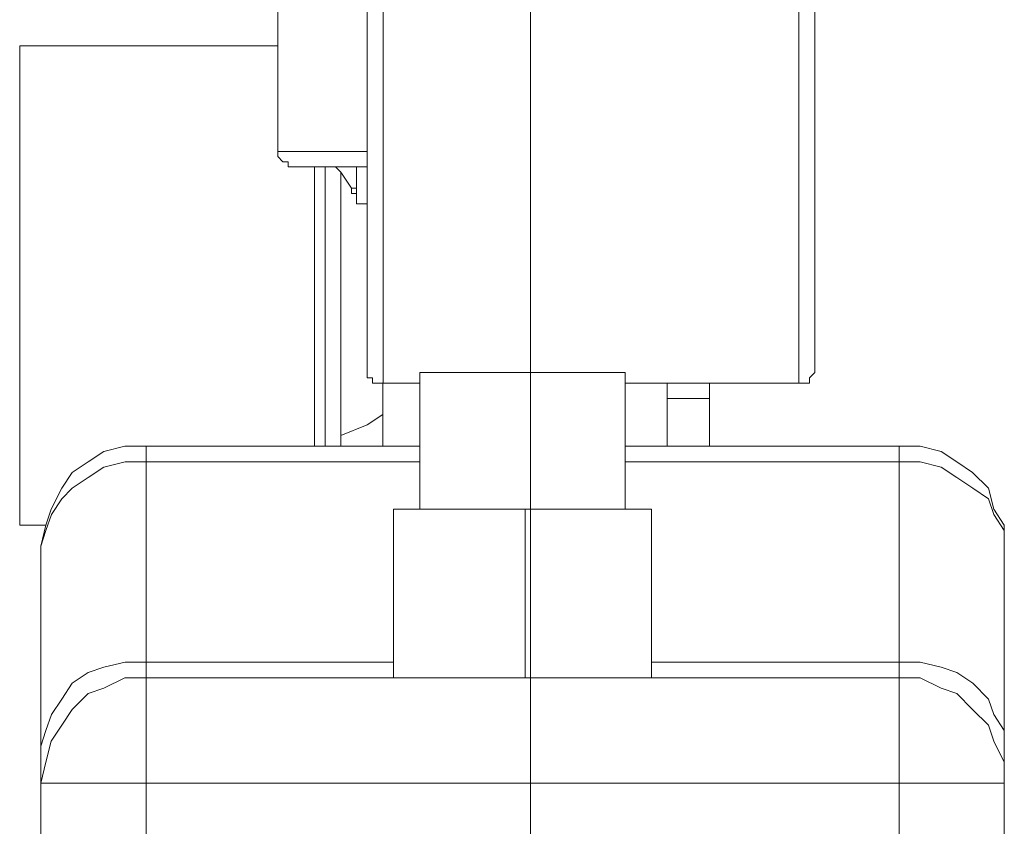
# Model space of a CAD drawing. Units: centimetres. Extents: x -9.1 to 8, y -11.5 to 13.5.
# Drawn here: x -5.3 to -5, y -5.9 to -5.7 of the extents above; entities that cross this region are included whole.
import ezdxf

# ---------------------------------------------------------------- set-up
doc = ezdxf.new("R2010")
doc.units = ezdxf.units.CM
doc.header["$MEASUREMENT"] = 0
doc.layers.add('Warstwa 1', color=7, linetype='Continuous')

msp = doc.modelspace()

# ---------------------------------------------------------------- linework, layer by layer
at = {"layer": 'Warstwa 1', "color": 250, "lineweight": 9}
for points in [[(-5.17928, -6.15589), (-5.17928, -6.15589), (-5.17928, -5.12769), (-5.17928, -5.12769)], [(-5.22875, -5.70946), (-5.22875, -5.70946), (-5.22727, -5.70946), (-5.22727, -5.70946)], [(-5.28544, -5.78503), (-5.28544, -5.78503), (-5.28544, -5.84034), (-5.28544, -5.84034)], [(-5.20984, -5.78503), (-5.20984, -5.78503), (-5.28544, -5.78503), (-5.28544, -5.78503)], [(-5.07748, -5.78503), (-5.07748, -5.78503), (-5.15311, -5.78503), (-5.15311, -5.78503)], [(-5.07748, -5.84034), (-5.07748, -5.84034), (-5.07748, -5.78503), (-5.07748, -5.78503)], [(-5.28544, -5.84034), (-5.28544, -5.84034), (-5.21711, -5.84034), (-5.21711, -5.84034)], [(-5.14585, -5.84034), (-5.14585, -5.84034), (-5.07748, -5.84034), (-5.07748, -5.84034)], [(-5.28544, -5.87375), (-5.28544, -5.87375), (-5.28544, -6.05846), (-5.28544, -6.05846)], [(-5.07748, -5.87375), (-5.07748, -5.87375), (-5.28544, -5.87375), (-5.28544, -5.87375)], [(-5.07748, -6.05846), (-5.07748, -6.05846), (-5.07748, -5.87375), (-5.07748, -5.87375)]]:
    msp.add_open_spline(points, degree=3, dxfattribs=at)
for points, knots in [([(-5.22, -5.50725), (-5.22, -5.50725), (-5.22, -5.50725), (-5.22, -5.50725), (-5.22, -5.50725), (-5.22, -5.50725), (-5.22, -5.50873), (-5.22, -5.50873), (-5.22, -5.50873), (-5.22, -5.50873), (-5.22, -5.51162), (-5.22, -5.51162), (-5.22, -5.51162), (-5.22, -5.51162), (-5.22, -5.516), (-5.22, -5.516), (-5.22, -5.516), (-5.22, -5.516), (-5.22, -5.52034), (-5.22, -5.52034), (-5.22, -5.52034), (-5.22, -5.52034), (-5.22, -5.52764), (-5.22, -5.52764), (-5.22, -5.52764), (-5.22, -5.52764), (-5.22, -5.53494), (-5.22, -5.53494), (-5.22, -5.53494), (-5.22, -5.53494), (-5.22, -5.54366), (-5.22, -5.54366), (-5.22, -5.54366), (-5.22, -5.54366), (-5.22, -5.55385), (-5.22, -5.55385), (-5.22, -5.55385), (-5.22, -5.55385), (-5.22, -5.56546), (-5.22, -5.56546), (-5.22, -5.56546), (-5.22, -5.56546), (-5.22, -5.57706), (-5.22, -5.57706), (-5.22, -5.57706), (-5.22, -5.57706), (-5.22, -5.58871), (-5.22, -5.58871), (-5.22, -5.58871), (-5.22, -5.58871), (-5.22, -5.60179), (-5.22, -5.60179), (-5.22, -5.60179), (-5.22, -5.60179), (-5.22, -5.61488), (-5.22, -5.61488), (-5.22, -5.61488), (-5.22, -5.61488), (-5.22, -5.62942), (-5.22, -5.62942), (-5.22, -5.62942), (-5.22, -5.62942), (-5.22, -5.6425), (-5.22, -5.6425), (-5.22, -5.6425), (-5.22, -5.6425), (-5.22, -5.65559), (-5.22, -5.65559), (-5.22, -5.65559), (-5.22, -5.65559), (-5.22, -5.66872), (-5.22, -5.66872), (-5.22, -5.66872), (-5.22, -5.66872), (-5.22, -5.6818), (-5.22, -5.6818), (-5.22, -5.6818), (-5.22, -5.6818), (-5.22, -5.69489), (-5.22, -5.69489), (-5.22, -5.69489), (-5.22, -5.69489), (-5.22, -5.70653), (-5.22, -5.70653), (-5.22, -5.70653), (-5.22, -5.70653), (-5.22, -5.71669), (-5.22, -5.71669), (-5.22, -5.71669), (-5.22, -5.71669), (-5.22, -5.72685), (-5.22, -5.72685), (-5.22, -5.72685), (-5.22, -5.72685), (-5.22, -5.7356), (-5.22, -5.7356), (-5.22, -5.7356), (-5.22, -5.7356), (-5.22, -5.74432), (-5.22, -5.74432), (-5.22, -5.74432), (-5.22, -5.74432), (-5.22, -5.75014), (-5.22, -5.75014), (-5.22, -5.75014), (-5.22, -5.75014), (-5.22, -5.75596), (-5.22, -5.75596), (-5.22, -5.75596), (-5.22, -5.75596), (-5.22, -5.76033), (-5.22, -5.76033), (-5.22, -5.76033), (-5.22, -5.76033), (-5.22, -5.76178), (-5.22, -5.76178), (-5.22, -5.76178), (-5.22, -5.76178), (-5.22, -5.76322), (-5.22, -5.76322)], [0, 0, 0, 0, 0.032258, 0.032258, 0.032258, 0.032258, 0.064516, 0.064516, 0.064516, 0.064516, 0.096774, 0.096774, 0.096774, 0.096774, 0.129032, 0.129032, 0.129032, 0.129032, 0.16129, 0.16129, 0.16129, 0.16129, 0.193548, 0.193548, 0.193548, 0.193548, 0.225806, 0.225806, 0.225806, 0.225806, 0.258065, 0.258065, 0.258065, 0.258065, 0.290323, 0.290323, 0.290323, 0.290323, 0.322581, 0.322581, 0.322581, 0.322581, 0.354839, 0.354839, 0.354839, 0.354839, 0.387097, 0.387097, 0.387097, 0.387097, 0.419355, 0.419355, 0.419355, 0.419355, 0.451613, 0.451613, 0.451613, 0.451613, 0.483871, 0.483871, 0.483871, 0.483871, 0.516129, 0.516129, 0.516129, 0.516129, 0.548387, 0.548387, 0.548387, 0.548387, 0.580645, 0.580645, 0.580645, 0.580645, 0.612903, 0.612903, 0.612903, 0.612903, 0.645161, 0.645161, 0.645161, 0.645161, 0.677419, 0.677419, 0.677419, 0.677419, 0.709677, 0.709677, 0.709677, 0.709677, 0.741935, 0.741935, 0.741935, 0.741935, 0.774194, 0.774194, 0.774194, 0.774194, 0.806452, 0.806452, 0.806452, 0.806452, 0.83871, 0.83871, 0.83871, 0.83871, 0.870968, 0.870968, 0.870968, 0.870968, 0.903226, 0.903226, 0.903226, 0.903226, 0.935484, 0.935484, 0.935484, 0.935484, 1, 1, 1, 1]), ([(-5.10514, -5.76322), (-5.10514, -5.76322), (-5.10514, -5.76322), (-5.10514, -5.76322), (-5.10514, -5.76322), (-5.10514, -5.76322), (-5.10514, -5.76178), (-5.10514, -5.76178), (-5.10514, -5.76178), (-5.10514, -5.76178), (-5.10514, -5.76033), (-5.10514, -5.76033), (-5.10514, -5.76033), (-5.10514, -5.76033), (-5.10514, -5.75596), (-5.10514, -5.75596), (-5.10514, -5.75596), (-5.10514, -5.75596), (-5.10514, -5.75014), (-5.10514, -5.75014), (-5.10514, -5.75014), (-5.10514, -5.75014), (-5.10514, -5.74432), (-5.10514, -5.74432), (-5.10514, -5.74432), (-5.10514, -5.74432), (-5.10514, -5.7356), (-5.10514, -5.7356), (-5.10514, -5.7356), (-5.10514, -5.7356), (-5.10514, -5.72685), (-5.10514, -5.72685), (-5.10514, -5.72685), (-5.10514, -5.72685), (-5.10514, -5.71669), (-5.10514, -5.71669), (-5.10514, -5.71669), (-5.10514, -5.71669), (-5.10514, -5.70653), (-5.10514, -5.70653), (-5.10514, -5.70653), (-5.10514, -5.70653), (-5.10514, -5.69489), (-5.10514, -5.69489), (-5.10514, -5.69489), (-5.10514, -5.69489), (-5.10514, -5.6818), (-5.10514, -5.6818), (-5.10514, -5.6818), (-5.10514, -5.6818), (-5.10514, -5.66872), (-5.10514, -5.66872), (-5.10514, -5.66872), (-5.10514, -5.66872), (-5.10514, -5.65559), (-5.10514, -5.65559), (-5.10514, -5.65559), (-5.10514, -5.65559), (-5.10514, -5.6425), (-5.10514, -5.6425), (-5.10514, -5.6425), (-5.10514, -5.6425), (-5.10514, -5.62942), (-5.10514, -5.62942), (-5.10514, -5.62942), (-5.10514, -5.62942), (-5.10514, -5.61488), (-5.10514, -5.61488), (-5.10514, -5.61488), (-5.10514, -5.61488), (-5.10514, -5.60179), (-5.10514, -5.60179), (-5.10514, -5.60179), (-5.10514, -5.60179), (-5.10514, -5.58871), (-5.10514, -5.58871), (-5.10514, -5.58871), (-5.10514, -5.58871), (-5.10514, -5.57706), (-5.10514, -5.57706), (-5.10514, -5.57706), (-5.10514, -5.57706), (-5.10514, -5.56546), (-5.10514, -5.56546), (-5.10514, -5.56546), (-5.10514, -5.56546), (-5.10514, -5.55385), (-5.10514, -5.55385), (-5.10514, -5.55385), (-5.10514, -5.55385), (-5.10514, -5.54366), (-5.10514, -5.54366), (-5.10514, -5.54366), (-5.10514, -5.54366), (-5.10514, -5.53494), (-5.10514, -5.53494), (-5.10514, -5.53494), (-5.10514, -5.53494), (-5.10514, -5.52764), (-5.10514, -5.52764), (-5.10514, -5.52764), (-5.10514, -5.52764), (-5.10514, -5.52034), (-5.10514, -5.52034), (-5.10514, -5.52034), (-5.10514, -5.52034), (-5.10514, -5.516), (-5.10514, -5.516), (-5.10514, -5.516), (-5.10514, -5.516), (-5.10514, -5.51162), (-5.10514, -5.51162), (-5.10514, -5.51162), (-5.10514, -5.51162), (-5.10514, -5.50873), (-5.10514, -5.50873), (-5.10514, -5.50873), (-5.10514, -5.50873), (-5.10514, -5.50725), (-5.10514, -5.50725)], [0, 0, 0, 0, 0.032258, 0.032258, 0.032258, 0.032258, 0.064516, 0.064516, 0.064516, 0.064516, 0.096774, 0.096774, 0.096774, 0.096774, 0.129032, 0.129032, 0.129032, 0.129032, 0.16129, 0.16129, 0.16129, 0.16129, 0.193548, 0.193548, 0.193548, 0.193548, 0.225806, 0.225806, 0.225806, 0.225806, 0.258065, 0.258065, 0.258065, 0.258065, 0.290323, 0.290323, 0.290323, 0.290323, 0.322581, 0.322581, 0.322581, 0.322581, 0.354839, 0.354839, 0.354839, 0.354839, 0.387097, 0.387097, 0.387097, 0.387097, 0.419355, 0.419355, 0.419355, 0.419355, 0.451613, 0.451613, 0.451613, 0.451613, 0.483871, 0.483871, 0.483871, 0.483871, 0.516129, 0.516129, 0.516129, 0.516129, 0.548387, 0.548387, 0.548387, 0.548387, 0.580645, 0.580645, 0.580645, 0.580645, 0.612903, 0.612903, 0.612903, 0.612903, 0.645161, 0.645161, 0.645161, 0.645161, 0.677419, 0.677419, 0.677419, 0.677419, 0.709677, 0.709677, 0.709677, 0.709677, 0.741935, 0.741935, 0.741935, 0.741935, 0.774194, 0.774194, 0.774194, 0.774194, 0.806452, 0.806452, 0.806452, 0.806452, 0.83871, 0.83871, 0.83871, 0.83871, 0.870968, 0.870968, 0.870968, 0.870968, 0.903226, 0.903226, 0.903226, 0.903226, 0.935484, 0.935484, 0.935484, 0.935484, 1, 1, 1, 1]), ([(-5.24911, -5.69927), (-5.24911, -5.69927), (-5.24911, -5.69927), (-5.24911, -5.69927), (-5.24911, -5.69927), (-5.24911, -5.69927), (-5.24766, -5.69927), (-5.24766, -5.69927), (-5.24766, -5.69927), (-5.24766, -5.69927), (-5.24618, -5.69927), (-5.24618, -5.69927), (-5.24618, -5.69927), (-5.24618, -5.69927), (-5.24184, -5.69927), (-5.24184, -5.69927), (-5.24184, -5.69927), (-5.24184, -5.69927), (-5.23602, -5.69927), (-5.23602, -5.69927), (-5.23602, -5.69927), (-5.23602, -5.69927), (-5.2302, -5.69927), (-5.2302, -5.69927), (-5.2302, -5.69927), (-5.2302, -5.69927), (-5.22438, -5.69927), (-5.22438, -5.69927)], [0, 0, 0, 0, 0.125, 0.125, 0.125, 0.125, 0.25, 0.25, 0.25, 0.25, 0.375, 0.375, 0.375, 0.375, 0.5, 0.5, 0.5, 0.5, 0.625, 0.625, 0.625, 0.625, 0.75, 0.75, 0.75, 0.75, 1, 1, 1, 1]), ([(-5.23891, -5.78069), (-5.23891, -5.78069), (-5.23891, -5.77776), (-5.23891, -5.77776), (-5.23891, -5.77776), (-5.23891, -5.77776), (-5.23891, -5.76905), (-5.23891, -5.76905), (-5.23891, -5.76905), (-5.23891, -5.76905), (-5.23891, -5.76033), (-5.23891, -5.76033), (-5.23891, -5.76033), (-5.23891, -5.76033), (-5.23891, -5.75014), (-5.23891, -5.75014), (-5.23891, -5.75014), (-5.23891, -5.75014), (-5.23891, -5.73994), (-5.23891, -5.73994), (-5.23891, -5.73994), (-5.23891, -5.73994), (-5.23891, -5.72978), (-5.23891, -5.72978), (-5.23891, -5.72978), (-5.23891, -5.72978), (-5.23891, -5.72103), (-5.23891, -5.72103), (-5.23891, -5.72103), (-5.23891, -5.72103), (-5.23891, -5.71091), (-5.23891, -5.71091), (-5.23891, -5.71091), (-5.23891, -5.71091), (-5.23891, -5.70364), (-5.23891, -5.70364)], [0, 0, 0, 0, 0.1, 0.1, 0.1, 0.1, 0.2, 0.2, 0.2, 0.2, 0.3, 0.3, 0.3, 0.3, 0.4, 0.4, 0.4, 0.4, 0.5, 0.5, 0.5, 0.5, 0.6, 0.6, 0.6, 0.6, 0.7, 0.7, 0.7, 0.7, 0.8, 0.8, 0.8, 0.8, 1, 1, 1, 1]), ([(-5.23164, -5.70509), (-5.23164, -5.70509), (-5.23164, -5.71376), (-5.23164, -5.71376), (-5.23164, -5.71376), (-5.23164, -5.71376), (-5.23164, -5.72103), (-5.23164, -5.72103), (-5.23164, -5.72103), (-5.23164, -5.72103), (-5.23164, -5.72978), (-5.23164, -5.72978), (-5.23164, -5.72978), (-5.23164, -5.72978), (-5.23164, -5.73849), (-5.23164, -5.73849), (-5.23164, -5.73849), (-5.23164, -5.73849), (-5.23164, -5.74724), (-5.23164, -5.74724), (-5.23164, -5.74724), (-5.23164, -5.74724), (-5.23164, -5.75596), (-5.23164, -5.75596), (-5.23164, -5.75596), (-5.23164, -5.75596), (-5.23164, -5.76467), (-5.23164, -5.76467), (-5.23164, -5.76467), (-5.23164, -5.76467), (-5.23164, -5.77049), (-5.23164, -5.77049), (-5.23164, -5.77049), (-5.23164, -5.77049), (-5.23164, -5.77776), (-5.23164, -5.77776)], [0, 0, 0, 0, 0.1, 0.1, 0.1, 0.1, 0.2, 0.2, 0.2, 0.2, 0.3, 0.3, 0.3, 0.3, 0.4, 0.4, 0.4, 0.4, 0.5, 0.5, 0.5, 0.5, 0.6, 0.6, 0.6, 0.6, 0.7, 0.7, 0.7, 0.7, 0.8, 0.8, 0.8, 0.8, 1, 1, 1, 1]), ([(-5.28544, -5.78503), (-5.28544, -5.78503), (-5.28544, -5.78358), (-5.28544, -5.78358), (-5.28544, -5.78358), (-5.28544, -5.78358), (-5.28544, -5.78213), (-5.28544, -5.78213), (-5.28544, -5.78213), (-5.28544, -5.78213), (-5.28544, -5.78069), (-5.28544, -5.78069)], [0, 0, 0, 0, 0.25, 0.25, 0.25, 0.25, 0.5, 0.5, 0.5, 0.5, 1, 1, 1, 1]), ([(-5.07748, -5.78069), (-5.07748, -5.78069), (-5.07748, -5.78069), (-5.07748, -5.78069), (-5.07748, -5.78069), (-5.07748, -5.78069), (-5.07748, -5.78213), (-5.07748, -5.78213), (-5.07748, -5.78213), (-5.07748, -5.78213), (-5.07748, -5.78358), (-5.07748, -5.78358), (-5.07748, -5.78358), (-5.07748, -5.78358), (-5.07748, -5.78503), (-5.07748, -5.78503)], [0, 0, 0, 0, 0.2, 0.2, 0.2, 0.2, 0.4, 0.4, 0.4, 0.4, 0.6, 0.6, 0.6, 0.6, 1, 1, 1, 1]), ([(-5.28544, -5.78503), (-5.28544, -5.78503), (-5.29126, -5.78503), (-5.29126, -5.78503), (-5.29126, -5.78503), (-5.29126, -5.78503), (-5.29708, -5.78651), (-5.29708, -5.78651), (-5.29708, -5.78651), (-5.29708, -5.78651), (-5.30146, -5.7894), (-5.30146, -5.7894), (-5.30146, -5.7894), (-5.30146, -5.7894), (-5.30583, -5.79233), (-5.30583, -5.79233), (-5.30583, -5.79233), (-5.30583, -5.79233), (-5.30872, -5.79522), (-5.30872, -5.79522), (-5.30872, -5.79522), (-5.30872, -5.79522), (-5.31162, -5.7996), (-5.31162, -5.7996), (-5.31162, -5.7996), (-5.31162, -5.7996), (-5.3131, -5.80397), (-5.3131, -5.80397), (-5.3131, -5.80397), (-5.3131, -5.80397), (-5.31455, -5.80834), (-5.31455, -5.80834)], [0, 0, 0, 0, 0.111111, 0.111111, 0.111111, 0.111111, 0.222222, 0.222222, 0.222222, 0.222222, 0.333333, 0.333333, 0.333333, 0.333333, 0.444444, 0.444444, 0.444444, 0.444444, 0.555556, 0.555556, 0.555556, 0.555556, 0.666667, 0.666667, 0.666667, 0.666667, 0.777778, 0.777778, 0.777778, 0.777778, 1, 1, 1, 1]), ([(-5.04841, -5.80834), (-5.04841, -5.80834), (-5.04841, -5.80397), (-5.04841, -5.80397), (-5.04841, -5.80397), (-5.04841, -5.80397), (-5.0513, -5.7996), (-5.0513, -5.7996), (-5.0513, -5.7996), (-5.0513, -5.7996), (-5.05275, -5.79522), (-5.05275, -5.79522), (-5.05275, -5.79522), (-5.05275, -5.79522), (-5.05712, -5.79233), (-5.05712, -5.79233), (-5.05712, -5.79233), (-5.05712, -5.79233), (-5.0615, -5.7894), (-5.0615, -5.7894), (-5.0615, -5.7894), (-5.0615, -5.7894), (-5.06584, -5.78651), (-5.06584, -5.78651), (-5.06584, -5.78651), (-5.06584, -5.78651), (-5.07166, -5.78503), (-5.07166, -5.78503), (-5.07166, -5.78503), (-5.07166, -5.78503), (-5.07748, -5.78503), (-5.07748, -5.78503)], [0, 0, 0, 0, 0.111111, 0.111111, 0.111111, 0.111111, 0.222222, 0.222222, 0.222222, 0.222222, 0.333333, 0.333333, 0.333333, 0.333333, 0.444444, 0.444444, 0.444444, 0.444444, 0.555556, 0.555556, 0.555556, 0.555556, 0.666667, 0.666667, 0.666667, 0.666667, 0.777778, 0.777778, 0.777778, 0.777778, 1, 1, 1, 1]), ([(-5.28544, -5.84034), (-5.28544, -5.84034), (-5.29126, -5.84034), (-5.29126, -5.84034), (-5.29126, -5.84034), (-5.29126, -5.84034), (-5.29708, -5.84179), (-5.29708, -5.84179), (-5.29708, -5.84179), (-5.29708, -5.84179), (-5.30146, -5.84323), (-5.30146, -5.84323), (-5.30146, -5.84323), (-5.30146, -5.84323), (-5.30583, -5.84616), (-5.30583, -5.84616), (-5.30583, -5.84616), (-5.30583, -5.84616), (-5.30872, -5.85054), (-5.30872, -5.85054), (-5.30872, -5.85054), (-5.30872, -5.85054), (-5.31162, -5.85484), (-5.31162, -5.85484), (-5.31162, -5.85484), (-5.31162, -5.85484), (-5.3131, -5.85922), (-5.3131, -5.85922), (-5.3131, -5.85922), (-5.3131, -5.85922), (-5.31455, -5.86359), (-5.31455, -5.86359)], [0, 0, 0, 0, 0.111111, 0.111111, 0.111111, 0.111111, 0.222222, 0.222222, 0.222222, 0.222222, 0.333333, 0.333333, 0.333333, 0.333333, 0.444444, 0.444444, 0.444444, 0.444444, 0.555556, 0.555556, 0.555556, 0.555556, 0.666667, 0.666667, 0.666667, 0.666667, 0.777778, 0.777778, 0.777778, 0.777778, 1, 1, 1, 1]), ([(-5.28544, -5.84034), (-5.28544, -5.84034), (-5.28544, -5.84034), (-5.28544, -5.84034), (-5.28544, -5.84034), (-5.28544, -5.84034), (-5.28544, -5.84179), (-5.28544, -5.84179), (-5.28544, -5.84179), (-5.28544, -5.84179), (-5.28544, -5.84323), (-5.28544, -5.84323), (-5.28544, -5.84323), (-5.28544, -5.84323), (-5.28544, -5.84472), (-5.28544, -5.84472)], [0, 0, 0, 0, 0.2, 0.2, 0.2, 0.2, 0.4, 0.4, 0.4, 0.4, 0.6, 0.6, 0.6, 0.6, 1, 1, 1, 1]), ([(-5.07748, -5.84472), (-5.07748, -5.84472), (-5.07748, -5.84472), (-5.07748, -5.84472), (-5.07748, -5.84472), (-5.07748, -5.84472), (-5.07748, -5.84323), (-5.07748, -5.84323), (-5.07748, -5.84323), (-5.07748, -5.84323), (-5.07748, -5.84179), (-5.07748, -5.84179), (-5.07748, -5.84179), (-5.07748, -5.84179), (-5.07748, -5.84034), (-5.07748, -5.84034)], [0, 0, 0, 0, 0.2, 0.2, 0.2, 0.2, 0.4, 0.4, 0.4, 0.4, 0.6, 0.6, 0.6, 0.6, 1, 1, 1, 1]), ([(-5.04841, -5.86359), (-5.04841, -5.86359), (-5.04841, -5.85922), (-5.04841, -5.85922), (-5.04841, -5.85922), (-5.04841, -5.85922), (-5.0513, -5.85484), (-5.0513, -5.85484), (-5.0513, -5.85484), (-5.0513, -5.85484), (-5.05275, -5.85054), (-5.05275, -5.85054), (-5.05275, -5.85054), (-5.05275, -5.85054), (-5.05712, -5.84616), (-5.05712, -5.84616), (-5.05712, -5.84616), (-5.05712, -5.84616), (-5.0615, -5.84323), (-5.0615, -5.84323), (-5.0615, -5.84323), (-5.0615, -5.84323), (-5.06584, -5.84179), (-5.06584, -5.84179), (-5.06584, -5.84179), (-5.06584, -5.84179), (-5.07166, -5.84034), (-5.07166, -5.84034), (-5.07166, -5.84034), (-5.07166, -5.84034), (-5.07748, -5.84034), (-5.07748, -5.84034)], [0, 0, 0, 0, 0.111111, 0.111111, 0.111111, 0.111111, 0.222222, 0.222222, 0.222222, 0.222222, 0.333333, 0.333333, 0.333333, 0.333333, 0.444444, 0.444444, 0.444444, 0.444444, 0.555556, 0.555556, 0.555556, 0.555556, 0.666667, 0.666667, 0.666667, 0.666667, 0.777778, 0.777778, 0.777778, 0.777778, 1, 1, 1, 1]), ([(-5.28544, -5.87375), (-5.28544, -5.87375), (-5.28544, -5.86793), (-5.28544, -5.86793), (-5.28544, -5.86793), (-5.28544, -5.86793), (-5.28544, -5.86211), (-5.28544, -5.86211), (-5.28544, -5.86211), (-5.28544, -5.86211), (-5.28544, -5.85777), (-5.28544, -5.85777), (-5.28544, -5.85777), (-5.28544, -5.85777), (-5.28544, -5.85339), (-5.28544, -5.85339), (-5.28544, -5.85339), (-5.28544, -5.85339), (-5.28544, -5.84902), (-5.28544, -5.84902), (-5.28544, -5.84902), (-5.28544, -5.84902), (-5.28544, -5.84761), (-5.28544, -5.84761), (-5.28544, -5.84761), (-5.28544, -5.84761), (-5.28544, -5.84472), (-5.28544, -5.84472)], [0, 0, 0, 0, 0.125, 0.125, 0.125, 0.125, 0.25, 0.25, 0.25, 0.25, 0.375, 0.375, 0.375, 0.375, 0.5, 0.5, 0.5, 0.5, 0.625, 0.625, 0.625, 0.625, 0.75, 0.75, 0.75, 0.75, 1, 1, 1, 1]), ([(-5.07748, -5.84472), (-5.07748, -5.84472), (-5.07748, -5.84472), (-5.07748, -5.84472), (-5.07748, -5.84472), (-5.07748, -5.84472), (-5.07748, -5.84761), (-5.07748, -5.84761), (-5.07748, -5.84761), (-5.07748, -5.84761), (-5.07748, -5.84902), (-5.07748, -5.84902), (-5.07748, -5.84902), (-5.07748, -5.84902), (-5.07748, -5.85339), (-5.07748, -5.85339), (-5.07748, -5.85339), (-5.07748, -5.85339), (-5.07748, -5.85777), (-5.07748, -5.85777), (-5.07748, -5.85777), (-5.07748, -5.85777), (-5.07748, -5.86211), (-5.07748, -5.86211), (-5.07748, -5.86211), (-5.07748, -5.86211), (-5.07748, -5.86793), (-5.07748, -5.86793), (-5.07748, -5.86793), (-5.07748, -5.86793), (-5.07748, -5.87375), (-5.07748, -5.87375)], [0, 0, 0, 0, 0.111111, 0.111111, 0.111111, 0.111111, 0.222222, 0.222222, 0.222222, 0.222222, 0.333333, 0.333333, 0.333333, 0.333333, 0.444444, 0.444444, 0.444444, 0.444444, 0.555556, 0.555556, 0.555556, 0.555556, 0.666667, 0.666667, 0.666667, 0.666667, 0.777778, 0.777778, 0.777778, 0.777778, 1, 1, 1, 1]), ([(-5.31455, -5.87375), (-5.31455, -5.87375), (-5.3131, -5.87375), (-5.3131, -5.87375), (-5.3131, -5.87375), (-5.3131, -5.87375), (-5.31162, -5.87375), (-5.31162, -5.87375), (-5.31162, -5.87375), (-5.31162, -5.87375), (-5.30872, -5.87375), (-5.30872, -5.87375), (-5.30872, -5.87375), (-5.30872, -5.87375), (-5.30583, -5.87375), (-5.30583, -5.87375), (-5.30583, -5.87375), (-5.30583, -5.87375), (-5.30146, -5.87375), (-5.30146, -5.87375), (-5.30146, -5.87375), (-5.30146, -5.87375), (-5.29708, -5.87375), (-5.29708, -5.87375), (-5.29708, -5.87375), (-5.29708, -5.87375), (-5.29126, -5.87375), (-5.29126, -5.87375), (-5.29126, -5.87375), (-5.29126, -5.87375), (-5.28544, -5.87375), (-5.28544, -5.87375)], [0, 0, 0, 0, 0.111111, 0.111111, 0.111111, 0.111111, 0.222222, 0.222222, 0.222222, 0.222222, 0.333333, 0.333333, 0.333333, 0.333333, 0.444444, 0.444444, 0.444444, 0.444444, 0.555556, 0.555556, 0.555556, 0.555556, 0.666667, 0.666667, 0.666667, 0.666667, 0.777778, 0.777778, 0.777778, 0.777778, 1, 1, 1, 1]), ([(-5.07748, -5.87375), (-5.07748, -5.87375), (-5.07166, -5.87375), (-5.07166, -5.87375), (-5.07166, -5.87375), (-5.07166, -5.87375), (-5.06584, -5.87375), (-5.06584, -5.87375), (-5.06584, -5.87375), (-5.06584, -5.87375), (-5.0615, -5.87375), (-5.0615, -5.87375), (-5.0615, -5.87375), (-5.0615, -5.87375), (-5.05712, -5.87375), (-5.05712, -5.87375), (-5.05712, -5.87375), (-5.05712, -5.87375), (-5.05275, -5.87375), (-5.05275, -5.87375), (-5.05275, -5.87375), (-5.05275, -5.87375), (-5.0513, -5.87375), (-5.0513, -5.87375), (-5.0513, -5.87375), (-5.0513, -5.87375), (-5.04841, -5.87375), (-5.04841, -5.87375)], [0, 0, 0, 0, 0.125, 0.125, 0.125, 0.125, 0.25, 0.25, 0.25, 0.25, 0.375, 0.375, 0.375, 0.375, 0.5, 0.5, 0.5, 0.5, 0.625, 0.625, 0.625, 0.625, 0.75, 0.75, 0.75, 0.75, 1, 1, 1, 1])]:
    msp.add_open_spline(points, degree=3, knots=knots, dxfattribs=at)
at = {"layer": 'Warstwa 1', "color": 250, "lineweight": 15}
for points, knots in [([(-5.22437, -5.7589), (-5.22437, -5.7589), (-5.22437, -5.7589), (-5.22437, -5.7589), (-5.22437, -5.7589), (-5.22437, -5.7589), (-5.22437, -5.75745), (-5.22437, -5.75745), (-5.22437, -5.75745), (-5.22437, -5.75745), (-5.22437, -5.75452), (-5.22437, -5.75452), (-5.22437, -5.75452), (-5.22437, -5.75452), (-5.22437, -5.75018), (-5.22437, -5.75018), (-5.22437, -5.75018), (-5.22437, -5.75018), (-5.22437, -5.74436), (-5.22437, -5.74436), (-5.22437, -5.74436), (-5.22437, -5.74436), (-5.22437, -5.73854), (-5.22437, -5.73854), (-5.22437, -5.73854), (-5.22437, -5.73854), (-5.22437, -5.72979), (-5.22437, -5.72979), (-5.22437, -5.72979), (-5.22437, -5.72979), (-5.22437, -5.72108), (-5.22437, -5.72108), (-5.22437, -5.72108), (-5.22437, -5.72108), (-5.22437, -5.71088), (-5.22437, -5.71088), (-5.22437, -5.71088), (-5.22437, -5.71088), (-5.22437, -5.69924), (-5.22437, -5.69924), (-5.22437, -5.69924), (-5.22437, -5.69924), (-5.22437, -5.6876), (-5.22437, -5.6876), (-5.22437, -5.6876), (-5.22437, -5.6876), (-5.22437, -5.67451), (-5.22437, -5.67451), (-5.22437, -5.67451), (-5.22437, -5.67451), (-5.22437, -5.66287), (-5.22437, -5.66287), (-5.22437, -5.66287), (-5.22437, -5.66287), (-5.22437, -5.64978), (-5.22437, -5.64978), (-5.22437, -5.64978), (-5.22437, -5.64978), (-5.22437, -5.63525), (-5.22437, -5.63525), (-5.22437, -5.63525), (-5.22437, -5.63525), (-5.22437, -5.62219), (-5.22437, -5.62219), (-5.22437, -5.62219), (-5.22437, -5.62219), (-5.22437, -5.60911), (-5.22437, -5.60911), (-5.22437, -5.60911), (-5.22437, -5.60911), (-5.22437, -5.59602), (-5.22437, -5.59602), (-5.22437, -5.59602), (-5.22437, -5.59602), (-5.22437, -5.58438), (-5.22437, -5.58438), (-5.22437, -5.58438), (-5.22437, -5.58438), (-5.22437, -5.57125), (-5.22437, -5.57125), (-5.22437, -5.57125), (-5.22437, -5.57125), (-5.22437, -5.56106), (-5.22437, -5.56106), (-5.22437, -5.56106), (-5.22437, -5.56106), (-5.22437, -5.5509), (-5.22437, -5.5509), (-5.22437, -5.5509), (-5.22437, -5.5509), (-5.22437, -5.54215), (-5.22437, -5.54215), (-5.22437, -5.54215), (-5.22437, -5.54215), (-5.22437, -5.53344), (-5.22437, -5.53344), (-5.22437, -5.53344), (-5.22437, -5.53344), (-5.22437, -5.52617), (-5.22437, -5.52617), (-5.22437, -5.52617), (-5.22437, -5.52617), (-5.22437, -5.52035), (-5.22437, -5.52035), (-5.22437, -5.52035), (-5.22437, -5.52035), (-5.22437, -5.51597), (-5.22437, -5.51597), (-5.22437, -5.51597), (-5.22437, -5.51597), (-5.22437, -5.51308), (-5.22437, -5.51308), (-5.22437, -5.51308), (-5.22437, -5.51308), (-5.22437, -5.51163), (-5.22437, -5.51163)], [0, 0, 0, 0, 0.033333, 0.033333, 0.033333, 0.033333, 0.066667, 0.066667, 0.066667, 0.066667, 0.1, 0.1, 0.1, 0.1, 0.133333, 0.133333, 0.133333, 0.133333, 0.166667, 0.166667, 0.166667, 0.166667, 0.2, 0.2, 0.2, 0.2, 0.233333, 0.233333, 0.233333, 0.233333, 0.266667, 0.266667, 0.266667, 0.266667, 0.3, 0.3, 0.3, 0.3, 0.333333, 0.333333, 0.333333, 0.333333, 0.366667, 0.366667, 0.366667, 0.366667, 0.4, 0.4, 0.4, 0.4, 0.433333, 0.433333, 0.433333, 0.433333, 0.466667, 0.466667, 0.466667, 0.466667, 0.5, 0.5, 0.5, 0.5, 0.533333, 0.533333, 0.533333, 0.533333, 0.566667, 0.566667, 0.566667, 0.566667, 0.6, 0.6, 0.6, 0.6, 0.633333, 0.633333, 0.633333, 0.633333, 0.666667, 0.666667, 0.666667, 0.666667, 0.7, 0.7, 0.7, 0.7, 0.733333, 0.733333, 0.733333, 0.733333, 0.766667, 0.766667, 0.766667, 0.766667, 0.8, 0.8, 0.8, 0.8, 0.833333, 0.833333, 0.833333, 0.833333, 0.866667, 0.866667, 0.866667, 0.866667, 0.9, 0.9, 0.9, 0.9, 0.933333, 0.933333, 0.933333, 0.933333, 1, 1, 1, 1]), ([(-5.10076, -5.51163), (-5.10076, -5.51163), (-5.10076, -5.51163), (-5.10076, -5.51163), (-5.10076, -5.51163), (-5.10076, -5.51163), (-5.10076, -5.51308), (-5.10076, -5.51308), (-5.10076, -5.51308), (-5.10076, -5.51308), (-5.10076, -5.51597), (-5.10076, -5.51597), (-5.10076, -5.51597), (-5.10076, -5.51597), (-5.10076, -5.52035), (-5.10076, -5.52035), (-5.10076, -5.52035), (-5.10076, -5.52035), (-5.10076, -5.52617), (-5.10076, -5.52617), (-5.10076, -5.52617), (-5.10076, -5.52617), (-5.10076, -5.53344), (-5.10076, -5.53344), (-5.10076, -5.53344), (-5.10076, -5.53344), (-5.10076, -5.54215), (-5.10076, -5.54215), (-5.10076, -5.54215), (-5.10076, -5.54215), (-5.10076, -5.5509), (-5.10076, -5.5509), (-5.10076, -5.5509), (-5.10076, -5.5509), (-5.10076, -5.56106), (-5.10076, -5.56106), (-5.10076, -5.56106), (-5.10076, -5.56106), (-5.10076, -5.57125), (-5.10076, -5.57125), (-5.10076, -5.57125), (-5.10076, -5.57125), (-5.10076, -5.58438), (-5.10076, -5.58438), (-5.10076, -5.58438), (-5.10076, -5.58438), (-5.10076, -5.59602), (-5.10076, -5.59602), (-5.10076, -5.59602), (-5.10076, -5.59602), (-5.10076, -5.60911), (-5.10076, -5.60911), (-5.10076, -5.60911), (-5.10076, -5.60911), (-5.10076, -5.62219), (-5.10076, -5.62219), (-5.10076, -5.62219), (-5.10076, -5.62219), (-5.10076, -5.63525), (-5.10076, -5.63525), (-5.10076, -5.63525), (-5.10076, -5.63525), (-5.10076, -5.64978), (-5.10076, -5.64978), (-5.10076, -5.64978), (-5.10076, -5.64978), (-5.10076, -5.66287), (-5.10076, -5.66287), (-5.10076, -5.66287), (-5.10076, -5.66287), (-5.10076, -5.67451), (-5.10076, -5.67451), (-5.10076, -5.67451), (-5.10076, -5.67451), (-5.10076, -5.6876), (-5.10076, -5.6876), (-5.10076, -5.6876), (-5.10076, -5.6876), (-5.10076, -5.69924), (-5.10076, -5.69924), (-5.10076, -5.69924), (-5.10076, -5.69924), (-5.10076, -5.71088), (-5.10076, -5.71088), (-5.10076, -5.71088), (-5.10076, -5.71088), (-5.10076, -5.72108), (-5.10076, -5.72108), (-5.10076, -5.72108), (-5.10076, -5.72108), (-5.10076, -5.72979), (-5.10076, -5.72979), (-5.10076, -5.72979), (-5.10076, -5.72979), (-5.10076, -5.73854), (-5.10076, -5.73854), (-5.10076, -5.73854), (-5.10076, -5.73854), (-5.10076, -5.74436), (-5.10076, -5.74436), (-5.10076, -5.74436), (-5.10076, -5.74436), (-5.10076, -5.75018), (-5.10076, -5.75018), (-5.10076, -5.75018), (-5.10076, -5.75018), (-5.10076, -5.75452), (-5.10076, -5.75452), (-5.10076, -5.75452), (-5.10076, -5.75452), (-5.10076, -5.75745), (-5.10076, -5.75745), (-5.10076, -5.75745), (-5.10076, -5.75745), (-5.10076, -5.7589), (-5.10076, -5.7589)], [0, 0, 0, 0, 0.033333, 0.033333, 0.033333, 0.033333, 0.066667, 0.066667, 0.066667, 0.066667, 0.1, 0.1, 0.1, 0.1, 0.133333, 0.133333, 0.133333, 0.133333, 0.166667, 0.166667, 0.166667, 0.166667, 0.2, 0.2, 0.2, 0.2, 0.233333, 0.233333, 0.233333, 0.233333, 0.266667, 0.266667, 0.266667, 0.266667, 0.3, 0.3, 0.3, 0.3, 0.333333, 0.333333, 0.333333, 0.333333, 0.366667, 0.366667, 0.366667, 0.366667, 0.4, 0.4, 0.4, 0.4, 0.433333, 0.433333, 0.433333, 0.433333, 0.466667, 0.466667, 0.466667, 0.466667, 0.5, 0.5, 0.5, 0.5, 0.533333, 0.533333, 0.533333, 0.533333, 0.566667, 0.566667, 0.566667, 0.566667, 0.6, 0.6, 0.6, 0.6, 0.633333, 0.633333, 0.633333, 0.633333, 0.666667, 0.666667, 0.666667, 0.666667, 0.7, 0.7, 0.7, 0.7, 0.733333, 0.733333, 0.733333, 0.733333, 0.766667, 0.766667, 0.766667, 0.766667, 0.8, 0.8, 0.8, 0.8, 0.833333, 0.833333, 0.833333, 0.833333, 0.866667, 0.866667, 0.866667, 0.866667, 0.9, 0.9, 0.9, 0.9, 0.933333, 0.933333, 0.933333, 0.933333, 1, 1, 1, 1]), ([(-5.32036, -5.67014), (-5.32036, -5.67014), (-5.32036, -5.67014), (-5.32036, -5.67014), (-5.32036, -5.67014), (-5.32036, -5.67014), (-5.32036, -5.67158), (-5.32036, -5.67158), (-5.32036, -5.67158), (-5.32036, -5.67158), (-5.32036, -5.67451), (-5.32036, -5.67451), (-5.32036, -5.67451), (-5.32036, -5.67451), (-5.32036, -5.67889), (-5.32036, -5.67889), (-5.32036, -5.67889), (-5.32036, -5.67889), (-5.32036, -5.68467), (-5.32036, -5.68467), (-5.32036, -5.68467), (-5.32036, -5.68467), (-5.32036, -5.69049), (-5.32036, -5.69049), (-5.32036, -5.69049), (-5.32036, -5.69049), (-5.32036, -5.69924), (-5.32036, -5.69924), (-5.32036, -5.69924), (-5.32036, -5.69924), (-5.32036, -5.70795), (-5.32036, -5.70795), (-5.32036, -5.70795), (-5.32036, -5.70795), (-5.32036, -5.7167), (-5.32036, -5.7167), (-5.32036, -5.7167), (-5.32036, -5.7167), (-5.32036, -5.7269), (-5.32036, -5.7269), (-5.32036, -5.7269), (-5.32036, -5.7269), (-5.32036, -5.73561), (-5.32036, -5.73561), (-5.32036, -5.73561), (-5.32036, -5.73561), (-5.32036, -5.74581), (-5.32036, -5.74581), (-5.32036, -5.74581), (-5.32036, -5.74581), (-5.32036, -5.75597), (-5.32036, -5.75597), (-5.32036, -5.75597), (-5.32036, -5.75597), (-5.32036, -5.76472), (-5.32036, -5.76472), (-5.32036, -5.76472), (-5.32036, -5.76472), (-5.32036, -5.77339), (-5.32036, -5.77339), (-5.32036, -5.77339), (-5.32036, -5.77339), (-5.32036, -5.78066), (-5.32036, -5.78066), (-5.32036, -5.78066), (-5.32036, -5.78066), (-5.32036, -5.78793), (-5.32036, -5.78793), (-5.32036, -5.78793), (-5.32036, -5.78793), (-5.32036, -5.79375), (-5.32036, -5.79375), (-5.32036, -5.79375), (-5.32036, -5.79375), (-5.32036, -5.79812), (-5.32036, -5.79812), (-5.32036, -5.79812), (-5.32036, -5.79812), (-5.32036, -5.80102), (-5.32036, -5.80102), (-5.32036, -5.80102), (-5.32036, -5.80102), (-5.32036, -5.8025), (-5.32036, -5.8025)], [0, 0, 0, 0, 0.045455, 0.045455, 0.045455, 0.045455, 0.090909, 0.090909, 0.090909, 0.090909, 0.136364, 0.136364, 0.136364, 0.136364, 0.181818, 0.181818, 0.181818, 0.181818, 0.227273, 0.227273, 0.227273, 0.227273, 0.272727, 0.272727, 0.272727, 0.272727, 0.318182, 0.318182, 0.318182, 0.318182, 0.363636, 0.363636, 0.363636, 0.363636, 0.409091, 0.409091, 0.409091, 0.409091, 0.454545, 0.454545, 0.454545, 0.454545, 0.5, 0.5, 0.5, 0.5, 0.545455, 0.545455, 0.545455, 0.545455, 0.590909, 0.590909, 0.590909, 0.590909, 0.636364, 0.636364, 0.636364, 0.636364, 0.681818, 0.681818, 0.681818, 0.681818, 0.727273, 0.727273, 0.727273, 0.727273, 0.772727, 0.772727, 0.772727, 0.772727, 0.818182, 0.818182, 0.818182, 0.818182, 0.863636, 0.863636, 0.863636, 0.863636, 0.909091, 0.909091, 0.909091, 0.909091, 1, 1, 1, 1]), ([(-5.2491, -5.69924), (-5.2491, -5.69924), (-5.2491, -5.69924), (-5.2491, -5.69924), (-5.2491, -5.69924), (-5.2491, -5.69924), (-5.2491, -5.70069), (-5.2491, -5.70069), (-5.2491, -5.70069), (-5.2491, -5.70069), (-5.24766, -5.70213), (-5.24766, -5.70213), (-5.24766, -5.70213), (-5.24766, -5.70213), (-5.24621, -5.70213), (-5.24621, -5.70213), (-5.24621, -5.70213), (-5.24621, -5.70213), (-5.24621, -5.70358), (-5.24621, -5.70358), (-5.24621, -5.70358), (-5.24621, -5.70358), (-5.24476, -5.70358), (-5.24476, -5.70358)], [0, 0, 0, 0, 0.142857, 0.142857, 0.142857, 0.142857, 0.285714, 0.285714, 0.285714, 0.285714, 0.428571, 0.428571, 0.428571, 0.428571, 0.571429, 0.571429, 0.571429, 0.571429, 0.714286, 0.714286, 0.714286, 0.714286, 1, 1, 1, 1]), ([(-5.22437, -5.70358), (-5.22437, -5.70358), (-5.22875, -5.70358), (-5.22875, -5.70358), (-5.22875, -5.70358), (-5.22875, -5.70358), (-5.23457, -5.70358), (-5.23457, -5.70358), (-5.23457, -5.70358), (-5.23457, -5.70358), (-5.24039, -5.70358), (-5.24039, -5.70358), (-5.24039, -5.70358), (-5.24039, -5.70358), (-5.24328, -5.70358), (-5.24328, -5.70358), (-5.24328, -5.70358), (-5.24328, -5.70358), (-5.24476, -5.70358), (-5.24476, -5.70358)], [0, 0, 0, 0, 0.166667, 0.166667, 0.166667, 0.166667, 0.333333, 0.333333, 0.333333, 0.333333, 0.5, 0.5, 0.5, 0.5, 0.666667, 0.666667, 0.666667, 0.666667, 1, 1, 1, 1]), ([(-5.23601, -5.70358), (-5.23601, -5.70358), (-5.23601, -5.70506), (-5.23601, -5.70506), (-5.23601, -5.70506), (-5.23601, -5.70506), (-5.23601, -5.71378), (-5.23601, -5.71378), (-5.23601, -5.71378), (-5.23601, -5.71378), (-5.23601, -5.72401), (-5.23601, -5.72401), (-5.23601, -5.72401), (-5.23601, -5.72401), (-5.23601, -5.73272), (-5.23601, -5.73272), (-5.23601, -5.73272), (-5.23601, -5.73272), (-5.23601, -5.74288), (-5.23601, -5.74288), (-5.23601, -5.74288), (-5.23601, -5.74288), (-5.23601, -5.75163), (-5.23601, -5.75163), (-5.23601, -5.75163), (-5.23601, -5.75163), (-5.23601, -5.76179), (-5.23601, -5.76179), (-5.23601, -5.76179), (-5.23601, -5.76179), (-5.23601, -5.76909), (-5.23601, -5.76909), (-5.23601, -5.76909), (-5.23601, -5.76909), (-5.23601, -5.77777), (-5.23601, -5.77777), (-5.23601, -5.77777), (-5.23601, -5.77777), (-5.23601, -5.78066), (-5.23601, -5.78066)], [0, 0, 0, 0, 0.090909, 0.090909, 0.090909, 0.090909, 0.181818, 0.181818, 0.181818, 0.181818, 0.272727, 0.272727, 0.272727, 0.272727, 0.363636, 0.363636, 0.363636, 0.363636, 0.454545, 0.454545, 0.454545, 0.454545, 0.545455, 0.545455, 0.545455, 0.545455, 0.636364, 0.636364, 0.636364, 0.636364, 0.727273, 0.727273, 0.727273, 0.727273, 0.818182, 0.818182, 0.818182, 0.818182, 1, 1, 1, 1]), ([(-5.2273, -5.71088), (-5.2273, -5.71088), (-5.22875, -5.71088), (-5.22875, -5.71088), (-5.22875, -5.71088), (-5.22875, -5.71088), (-5.22875, -5.7094), (-5.22875, -5.7094)], [0, 0, 0, 0, 0.333333, 0.333333, 0.333333, 0.333333, 1, 1, 1, 1]), ([(-5.22437, -5.7589), (-5.22437, -5.7589), (-5.22437, -5.76034), (-5.22437, -5.76034), (-5.22437, -5.76034), (-5.22437, -5.76034), (-5.22437, -5.76179), (-5.22437, -5.76179), (-5.22437, -5.76179), (-5.22437, -5.76179), (-5.22293, -5.76179), (-5.22293, -5.76179), (-5.22293, -5.76179), (-5.22293, -5.76179), (-5.22293, -5.76327), (-5.22293, -5.76327), (-5.22293, -5.76327), (-5.22293, -5.76327), (-5.22148, -5.76327), (-5.22148, -5.76327), (-5.22148, -5.76327), (-5.22148, -5.76327), (-5.22003, -5.76327), (-5.22003, -5.76327)], [0, 0, 0, 0, 0.142857, 0.142857, 0.142857, 0.142857, 0.285714, 0.285714, 0.285714, 0.285714, 0.428571, 0.428571, 0.428571, 0.428571, 0.571429, 0.571429, 0.571429, 0.571429, 0.714286, 0.714286, 0.714286, 0.714286, 1, 1, 1, 1]), ([(-5.10513, -5.76327), (-5.10513, -5.76327), (-5.10369, -5.76327), (-5.10369, -5.76327), (-5.10369, -5.76327), (-5.10369, -5.76327), (-5.10224, -5.76327), (-5.10224, -5.76327), (-5.10224, -5.76327), (-5.10224, -5.76327), (-5.10224, -5.76179), (-5.10224, -5.76179), (-5.10224, -5.76179), (-5.10224, -5.76179), (-5.10076, -5.76034), (-5.10076, -5.76034), (-5.10076, -5.76034), (-5.10076, -5.76034), (-5.10076, -5.7589), (-5.10076, -5.7589)], [0, 0, 0, 0, 0.166667, 0.166667, 0.166667, 0.166667, 0.333333, 0.333333, 0.333333, 0.333333, 0.5, 0.5, 0.5, 0.5, 0.666667, 0.666667, 0.666667, 0.666667, 1, 1, 1, 1]), ([(-5.22003, -5.77195), (-5.22003, -5.77195), (-5.22437, -5.77484), (-5.22437, -5.77484), (-5.22437, -5.77484), (-5.22437, -5.77484), (-5.23167, -5.77777), (-5.23167, -5.77777)], [0, 0, 0, 0, 0.333333, 0.333333, 0.333333, 0.333333, 1, 1, 1, 1]), ([(-5.28547, -5.78066), (-5.28547, -5.78066), (-5.29129, -5.78066), (-5.29129, -5.78066), (-5.29129, -5.78066), (-5.29129, -5.78066), (-5.29711, -5.78214), (-5.29711, -5.78214), (-5.29711, -5.78214), (-5.29711, -5.78214), (-5.30145, -5.78504), (-5.30145, -5.78504), (-5.30145, -5.78504), (-5.30145, -5.78504), (-5.30583, -5.78793), (-5.30583, -5.78793), (-5.30583, -5.78793), (-5.30583, -5.78793), (-5.30876, -5.7923), (-5.30876, -5.7923), (-5.30876, -5.7923), (-5.30876, -5.7923), (-5.31165, -5.79812), (-5.31165, -5.79812), (-5.31165, -5.79812), (-5.31165, -5.79812), (-5.3131, -5.8025), (-5.3131, -5.8025), (-5.3131, -5.8025), (-5.3131, -5.8025), (-5.31454, -5.80832), (-5.31454, -5.80832)], [0, 0, 0, 0, 0.111111, 0.111111, 0.111111, 0.111111, 0.222222, 0.222222, 0.222222, 0.222222, 0.333333, 0.333333, 0.333333, 0.333333, 0.444444, 0.444444, 0.444444, 0.444444, 0.555556, 0.555556, 0.555556, 0.555556, 0.666667, 0.666667, 0.666667, 0.666667, 0.777778, 0.777778, 0.777778, 0.777778, 1, 1, 1, 1]), ([(-5.04841, -5.80832), (-5.04841, -5.80832), (-5.04841, -5.8025), (-5.04841, -5.8025), (-5.04841, -5.8025), (-5.04841, -5.8025), (-5.05133, -5.79812), (-5.05133, -5.79812), (-5.05133, -5.79812), (-5.05133, -5.79812), (-5.05278, -5.7923), (-5.05278, -5.7923), (-5.05278, -5.7923), (-5.05278, -5.7923), (-5.05716, -5.78793), (-5.05716, -5.78793), (-5.05716, -5.78793), (-5.05716, -5.78793), (-5.06149, -5.78504), (-5.06149, -5.78504), (-5.06149, -5.78504), (-5.06149, -5.78504), (-5.06587, -5.78214), (-5.06587, -5.78214), (-5.06587, -5.78214), (-5.06587, -5.78214), (-5.07169, -5.78066), (-5.07169, -5.78066), (-5.07169, -5.78066), (-5.07169, -5.78066), (-5.07751, -5.78066), (-5.07751, -5.78066)], [0, 0, 0, 0, 0.111111, 0.111111, 0.111111, 0.111111, 0.222222, 0.222222, 0.222222, 0.222222, 0.333333, 0.333333, 0.333333, 0.333333, 0.444444, 0.444444, 0.444444, 0.444444, 0.555556, 0.555556, 0.555556, 0.555556, 0.666667, 0.666667, 0.666667, 0.666667, 0.777778, 0.777778, 0.777778, 0.777778, 1, 1, 1, 1]), ([(-5.31454, -5.8738), (-5.31454, -5.8738), (-5.3131, -5.86797), (-5.3131, -5.86797), (-5.3131, -5.86797), (-5.3131, -5.86797), (-5.31165, -5.86215), (-5.31165, -5.86215), (-5.31165, -5.86215), (-5.31165, -5.86215), (-5.30876, -5.85778), (-5.30876, -5.85778), (-5.30876, -5.85778), (-5.30876, -5.85778), (-5.30583, -5.85344), (-5.30583, -5.85344), (-5.30583, -5.85344), (-5.30583, -5.85344), (-5.30145, -5.84903), (-5.30145, -5.84903), (-5.30145, -5.84903), (-5.30145, -5.84903), (-5.29711, -5.84758), (-5.29711, -5.84758), (-5.29711, -5.84758), (-5.29711, -5.84758), (-5.29129, -5.84466), (-5.29129, -5.84466), (-5.29129, -5.84466), (-5.29129, -5.84466), (-5.28547, -5.84466), (-5.28547, -5.84466)], [0, 0, 0, 0, 0.111111, 0.111111, 0.111111, 0.111111, 0.222222, 0.222222, 0.222222, 0.222222, 0.333333, 0.333333, 0.333333, 0.333333, 0.444444, 0.444444, 0.444444, 0.444444, 0.555556, 0.555556, 0.555556, 0.555556, 0.666667, 0.666667, 0.666667, 0.666667, 0.777778, 0.777778, 0.777778, 0.777778, 1, 1, 1, 1]), ([(-5.07751, -5.84466), (-5.07751, -5.84466), (-5.07169, -5.84466), (-5.07169, -5.84466), (-5.07169, -5.84466), (-5.07169, -5.84466), (-5.06587, -5.84758), (-5.06587, -5.84758), (-5.06587, -5.84758), (-5.06587, -5.84758), (-5.06149, -5.84903), (-5.06149, -5.84903), (-5.06149, -5.84903), (-5.06149, -5.84903), (-5.05716, -5.85344), (-5.05716, -5.85344), (-5.05716, -5.85344), (-5.05716, -5.85344), (-5.05278, -5.85778), (-5.05278, -5.85778), (-5.05278, -5.85778), (-5.05278, -5.85778), (-5.05133, -5.86215), (-5.05133, -5.86215), (-5.05133, -5.86215), (-5.05133, -5.86215), (-5.04841, -5.86797), (-5.04841, -5.86797), (-5.04841, -5.86797), (-5.04841, -5.86797), (-5.04841, -5.8738), (-5.04841, -5.8738)], [0, 0, 0, 0, 0.111111, 0.111111, 0.111111, 0.111111, 0.222222, 0.222222, 0.222222, 0.222222, 0.333333, 0.333333, 0.333333, 0.333333, 0.444444, 0.444444, 0.444444, 0.444444, 0.555556, 0.555556, 0.555556, 0.555556, 0.666667, 0.666667, 0.666667, 0.666667, 0.777778, 0.777778, 0.777778, 0.777778, 1, 1, 1, 1]), ([(-5.31454, -5.8636), (-5.31454, -5.8636), (-5.31454, -5.86653), (-5.31454, -5.86653), (-5.31454, -5.86653), (-5.31454, -5.86653), (-5.31454, -5.86797), (-5.31454, -5.86797), (-5.31454, -5.86797), (-5.31454, -5.86797), (-5.31454, -5.86942), (-5.31454, -5.86942), (-5.31454, -5.86942), (-5.31454, -5.86942), (-5.31454, -5.87087), (-5.31454, -5.87087), (-5.31454, -5.87087), (-5.31454, -5.87087), (-5.31454, -5.87235), (-5.31454, -5.87235), (-5.31454, -5.87235), (-5.31454, -5.87235), (-5.31454, -5.8738), (-5.31454, -5.8738)], [0, 0, 0, 0, 0.142857, 0.142857, 0.142857, 0.142857, 0.285714, 0.285714, 0.285714, 0.285714, 0.428571, 0.428571, 0.428571, 0.428571, 0.571429, 0.571429, 0.571429, 0.571429, 0.714286, 0.714286, 0.714286, 0.714286, 1, 1, 1, 1]), ([(-5.04841, -5.8738), (-5.04841, -5.8738), (-5.04841, -5.8738), (-5.04841, -5.8738), (-5.04841, -5.8738), (-5.04841, -5.8738), (-5.04841, -5.87235), (-5.04841, -5.87235), (-5.04841, -5.87235), (-5.04841, -5.87235), (-5.04841, -5.87087), (-5.04841, -5.87087), (-5.04841, -5.87087), (-5.04841, -5.87087), (-5.04841, -5.86942), (-5.04841, -5.86942), (-5.04841, -5.86942), (-5.04841, -5.86942), (-5.04841, -5.86797), (-5.04841, -5.86797), (-5.04841, -5.86797), (-5.04841, -5.86797), (-5.04841, -5.86653), (-5.04841, -5.86653), (-5.04841, -5.86653), (-5.04841, -5.86653), (-5.04841, -5.8636), (-5.04841, -5.8636)], [0, 0, 0, 0, 0.125, 0.125, 0.125, 0.125, 0.25, 0.25, 0.25, 0.25, 0.375, 0.375, 0.375, 0.375, 0.5, 0.5, 0.5, 0.5, 0.625, 0.625, 0.625, 0.625, 0.75, 0.75, 0.75, 0.75, 1, 1, 1, 1])]:
    msp.add_open_spline(points, degree=3, knots=knots, dxfattribs=at)
for points in [[(-5.2491, -5.61927), (-5.2491, -5.61927), (-5.2491, -5.69924), (-5.2491, -5.69924)], [(-5.2491, -5.67014), (-5.2491, -5.67014), (-5.32036, -5.67014), (-5.32036, -5.67014)], [(-5.23312, -5.70358), (-5.23312, -5.70358), (-5.23167, -5.70506), (-5.23167, -5.70506)], [(-5.22875, -5.7094), (-5.22875, -5.7094), (-5.23167, -5.70506), (-5.23167, -5.70506)], [(-5.2273, -5.70358), (-5.2273, -5.70358), (-5.2273, -5.71378), (-5.2273, -5.71378)], [(-5.2273, -5.71378), (-5.2273, -5.71378), (-5.22437, -5.71378), (-5.22437, -5.71378)], [(-5.15311, -5.76034), (-5.15311, -5.76034), (-5.20984, -5.76034), (-5.20984, -5.76034)], [(-5.20984, -5.76034), (-5.20984, -5.76034), (-5.20984, -5.79812), (-5.20984, -5.79812)], [(-5.15311, -5.76034), (-5.15311, -5.76034), (-5.15311, -5.79812), (-5.15311, -5.79812)], [(-5.22003, -5.76327), (-5.22003, -5.76327), (-5.20984, -5.76327), (-5.20984, -5.76327)], [(-5.22003, -5.76327), (-5.22003, -5.76327), (-5.22003, -5.78066), (-5.22003, -5.78066)], [(-5.15311, -5.76327), (-5.15311, -5.76327), (-5.10513, -5.76327), (-5.10513, -5.76327)], [(-5.1415, -5.76327), (-5.1415, -5.76327), (-5.1415, -5.78066), (-5.1415, -5.78066)], [(-5.12986, -5.76757), (-5.12986, -5.76757), (-5.12986, -5.76327), (-5.12986, -5.76327)], [(-5.1415, -5.76757), (-5.1415, -5.76757), (-5.12986, -5.76757), (-5.12986, -5.76757)], [(-5.12986, -5.76757), (-5.12986, -5.76757), (-5.12986, -5.78066), (-5.12986, -5.78066)], [(-5.12986, -5.76757), (-5.12986, -5.76757), (-5.12986, -5.76757), (-5.12986, -5.76757)], [(-5.23167, -5.77777), (-5.23167, -5.77777), (-5.23167, -5.78066), (-5.23167, -5.78066)], [(-5.23167, -5.77777), (-5.23167, -5.77777), (-5.23167, -5.77777), (-5.23167, -5.77777)], [(-5.28547, -5.78066), (-5.28547, -5.78066), (-5.20984, -5.78066), (-5.20984, -5.78066)], [(-5.15311, -5.78066), (-5.15311, -5.78066), (-5.07751, -5.78066), (-5.07751, -5.78066)], [(-5.2171, -5.79812), (-5.2171, -5.79812), (-5.2171, -5.84466), (-5.2171, -5.84466)], [(-5.2171, -5.79812), (-5.2171, -5.79812), (-5.20984, -5.79812), (-5.20984, -5.79812)], [(-5.20984, -5.79812), (-5.20984, -5.79812), (-5.20112, -5.79812), (-5.20112, -5.79812)], [(-5.20112, -5.79812), (-5.20112, -5.79812), (-5.18077, -5.79812), (-5.18077, -5.79812)], [(-5.18077, -5.79812), (-5.18077, -5.79812), (-5.18077, -5.84466), (-5.18077, -5.84466)], [(-5.18077, -5.79812), (-5.18077, -5.79812), (-5.16186, -5.79812), (-5.16186, -5.79812)], [(-5.16186, -5.79812), (-5.16186, -5.79812), (-5.15311, -5.79812), (-5.15311, -5.79812)], [(-5.15311, -5.79812), (-5.15311, -5.79812), (-5.14584, -5.79812), (-5.14584, -5.79812)], [(-5.14584, -5.79812), (-5.14584, -5.79812), (-5.14584, -5.84466), (-5.14584, -5.84466)], [(-5.32036, -5.8025), (-5.32036, -5.8025), (-5.3131, -5.8025), (-5.3131, -5.8025)], [(-5.31454, -5.8636), (-5.31454, -5.8636), (-5.31454, -5.80832), (-5.31454, -5.80832)], [(-5.04841, -5.80832), (-5.04841, -5.80832), (-5.04841, -5.8636), (-5.04841, -5.8636)], [(-5.28547, -5.84466), (-5.28547, -5.84466), (-5.07751, -5.84466), (-5.07751, -5.84466)], [(-5.31454, -6.05844), (-5.31454, -6.05844), (-5.31454, -5.8738), (-5.31454, -5.8738)], [(-5.04841, -5.8738), (-5.04841, -5.8738), (-5.04841, -6.05844), (-5.04841, -6.05844)]]:
    msp.add_open_spline(points, degree=3, dxfattribs=at)

doc.saveas('drawing.dxf')
